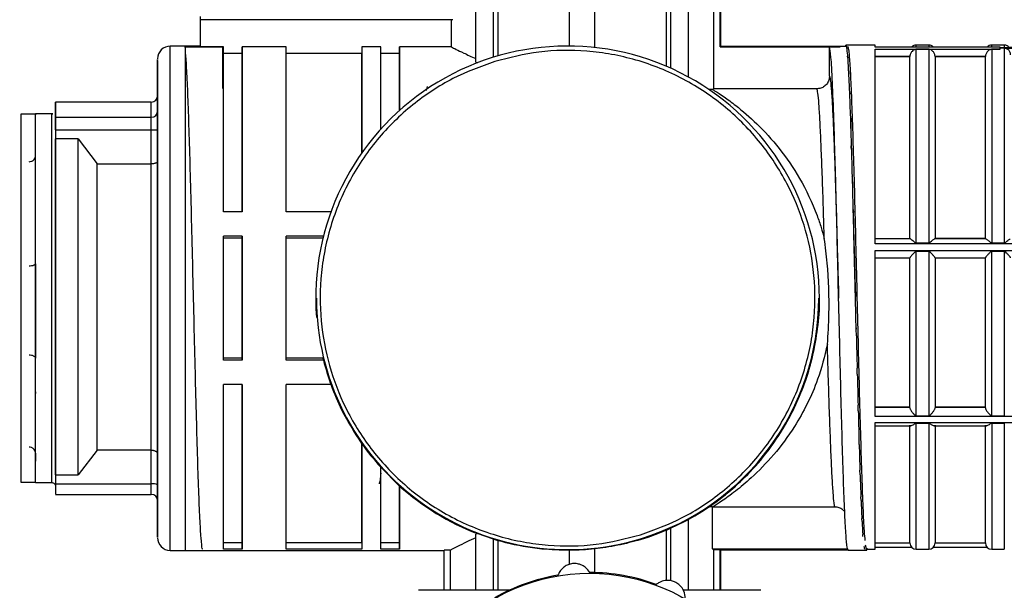
# Model space of a CAD drawing. Units: millimetres. Extents: x 50 to 2082, y 50 to 1435.
# Drawn here: x 238 to 369, y 907 to 983 of the extents above; entities that cross this region are included whole.
import ezdxf

# ---------------------------------------------------------------- set-up
doc = ezdxf.new("R2010")
doc.units = ezdxf.units.MM
doc.header["$LTSCALE"] = 5
doc.styles.add('SLDTEXTSTYLE0', font='TXT', dxfattribs={"width": 0.75})
doc.dimstyles.new('SLDDIMSTYLE0', dxfattribs={"dimtxt": 17.5, "dimasz": 16.51, "dimexe": 0, "dimexo": 0.0625, "dimgap": 4.375, "dimtad": 1, "dimlfac": 0.6, "dimrnd": 1e-09, "dimzin": 12, "dimdsep": 46, "dimtxsty": 'SLDTEXTSTYLE0', "dimsah": 1, "dimcen": 0.09, "dimadec": 0, "dimazin": 3, "dimtfac": 1, "dimtofl": 0, "dimtmove": 0, "dimatfit": 3, "dimfxl": 1, "dimfrac": 2, "dimtolj": 1, "dimtzin": 12, "dimarcsym": 0})

# ---------------------------------------------------------------- blocks, each defined once
blk = doc.blocks.new('_D')
at = {"color": 7, "linetype": 'Continuous', "lineweight": 0}
for p, q in [((218.08, 975.13), (218.08, 1190.53)), ((1405.54, 949.83), (1405.54, 1190.53)), ((218.08, 1185.53), (1405.54, 1185.53))]:
    blk.add_line(p, q, dxfattribs=at)
at = {"color": 7, "linetype": 'Continuous', "lineweight": 18}
for points in [[(218.08, 1185.53), (234.59, 1182.99), (234.59, 1188.07)], [(1405.54, 1185.53), (1389.03, 1188.07), (1389.03, 1182.99)]]:
    blk.add_solid(points, dxfattribs=at)
at = {"color": 7, "linetype": 'Continuous', "lineweight": 18, "insert": (792.42, 1208.09), "char_height": 17.5, "attachment_point": 1, "style": 'SLDTEXTSTYLE0'}
blk.add_mtext('713', dxfattribs=at)

msp = doc.modelspace()

# ---------------------------------------------------------------- linework, layer by layer
at = {"color": 7, "linetype": 'Continuous', "lineweight": 25}
for p, q in [((331.126, 979.021), (331.126, 1015.762)), ((298.704, 976.966), (298.704, 1002.432)), ((301.061, 977.634), (301.061, 1002.433)), ((301.653, 977.81), (301.653, 1002.433)), ((311.126, 979.104), (311.126, 1002.434)), ((311.126, 979.104), (311.126, 1002.434)), ((314.459, 978.905), (314.459, 1002.434)), ((323.932, 976.432), (323.932, 1002.433)), ((324.524, 976.173), (324.524, 1002.433)), ((326.881, 974.999), (326.881, 1002.432)), ((330.213, 973.463), (330.213, 1002.429)), ((331.05, 979.022), (331.05, 1002.429)), ((262.209, 982.589), (262.209, 979.008)), ((262.209, 982.589), (262.209, 982.589)), ((295.46, 982.589), (262.209, 982.589)), ((262.209, 982.587), (262.209, 979.096)), ((262.209, 982.587), (262.209, 982.587)), ((295.46, 982.589), (295.46, 979.008)), ((262.209, 979.096), (258.25, 979.096)), ((260.158, 978.995), (265.158, 978.995)), ((262.209, 979.096), (260.292, 979.096)), ((265.292, 979.008), (262.209, 979.008)), ((265.158, 978.995), (265.158, 973.512)), ((273.626, 979.008), (267.792, 979.008)), ((267.792, 979.008), (267.792, 978.173)), ((286.126, 979.008), (283.626, 979.008)), ((283.626, 979.008), (283.626, 978.173)), ((295.46, 979.008), (288.626, 979.008)), ((288.626, 979.008), (288.626, 978.173)), ((346.959, 979.063), (331.05, 979.063)), ((331.05, 979.021), (331.05, 979.022)), ((331.05, 979.022), (346.959, 979.022)), ((345.524, 979.011), (346.959, 979.011)), ((346.959, 979.063), (346.959, 979.022)), ((347.703, 979.052), (346.959, 979.052)), ((346.959, 979.022), (346.959, 979.011)), ((347.679, 979.042), (347.682, 979.229)), ((347.707, 979.243), (347.682, 979.229)), ((347.707, 979.243), (347.707, 979.052)), ((351.582, 979.243), (347.71, 979.243)), ((347.803, 978.764), (347.807, 978.97)), ((347.832, 978.849), (347.807, 978.97)), ((347.832, 978.849), (347.832, 978.623)), ((351.582, 978.969), (351.582, 979.243)), ((368.098, 978.977), (351.582, 978.977)), ((368.098, 978.969), (351.582, 978.969)), ((358.666, 979.234), (356.999, 979.234)), ((356.999, 978.977), (356.999, 979.234)), ((358.666, 979.234), (358.666, 978.977)), ((368.666, 979.234), (366.999, 979.234)), ((366.999, 978.977), (366.999, 979.234)), ((368.098, 978.866), (368.098, 978.969)), ((368.098, 978.708), (368.098, 978.832)), ((368.666, 978.804), (368.098, 978.824)), ((368.666, 979.234), (368.666, 978.876)), ((368.666, 978.804), (368.666, 953.083)), ((265.292, 978.173), (267.792, 978.173)), ((273.626, 978.173), (283.626, 978.173)), ((286.126, 978.173), (288.626, 978.173)), ((347.928, 977.688), (347.932, 977.898)), ((347.957, 977.645), (347.932, 977.898)), ((347.957, 977.645), (347.957, 977.395)), ((351.582, 978.708), (368.098, 978.708)), ((351.582, 952.968), (351.582, 978.708)), ((351.582, 977.76), (356.167, 977.76)), ((351.582, 977.728), (356.166, 977.728)), ((356.167, 977.76), (356.166, 977.728)), ((356.166, 953.666), (356.166, 977.728)), ((356.999, 953.083), (356.999, 978.678)), ((358.666, 978.678), (356.999, 978.678)), ((358.666, 978.678), (358.666, 953.083)), ((359.499, 977.728), (359.498, 977.76)), ((359.498, 977.76), (366.167, 977.76)), ((359.499, 977.728), (359.499, 953.666)), ((359.499, 977.728), (366.166, 977.728)), ((366.167, 977.76), (366.166, 977.728)), ((366.166, 953.666), (366.166, 977.728)), ((366.999, 978.678), (366.999, 953.083)), ((368.098, 978.678), (366.999, 978.678)), ((368.098, 978.708), (368.098, 978.678)), ((298.704, 976.966), (298.896, 976.88)), ((345.53, 975.132), (345.549, 975.035)), ((348.053, 975.842), (348.057, 976.037)), ((348.082, 975.659), (348.057, 976.037)), ((348.082, 975.659), (348.082, 975.4)), ((292.259, 973.738), (292.126, 973.219)), ((256.583, 972.52), (256.583, 970.52)), ((330.058, 973.366), (329.546, 973.363)), ((330.213, 973.463), (330.058, 973.366)), ((331.05, 973.463), (330.213, 973.463)), ((343.865, 973.463), (331.05, 973.463)), ((348.177, 973.269), (348.182, 973.435)), ((348.207, 972.941), (348.182, 973.435)), ((348.207, 972.941), (348.207, 972.687)), ((243.09, 971.692), (243.083, 971.692)), ((243.083, 971.406), (243.083, 971.687)), ((243.083, 971.687), (243.09, 971.687)), ((243.083, 969.97), (243.083, 971.408)), ((243.083, 971.408), (243.09, 971.408)), ((255.75, 971.694), (243.09, 971.694)), ((255.75, 971.689), (243.09, 971.689)), ((243.09, 971.689), (243.09, 971.408)), ((243.09, 971.406), (243.09, 971.687)), ((243.09, 971.406), (243.09, 971.408)), ((255.75, 971.689), (255.75, 971.694)), ((255.75, 969.689), (255.75, 971.689)), ((240.416, 970.095), (238.501, 970.095)), ((242.583, 970.134), (240.408, 970.134)), ((243.083, 969.83), (243.083, 970.299)), ((243.083, 969.968), (243.083, 969.97)), ((243.083, 969.97), (243.09, 969.97)), ((243.083, 969.687), (243.083, 969.968)), ((243.083, 969.968), (243.09, 969.968)), ((243.083, 969.687), (243.09, 969.687)), ((243.09, 969.97), (243.09, 969.689)), ((243.09, 969.968), (243.09, 969.97)), ((243.09, 969.687), (243.09, 969.968)), ((243.09, 969.689), (255.75, 969.689)), ((256.583, 968.051), (256.583, 970.438)), ((348.302, 970.033), (348.307, 970.155)), ((348.332, 969.557), (348.307, 970.155)), ((348.332, 969.557), (348.332, 967.192)), ((243.09, 968.042), (243.083, 968.041)), ((243.083, 968.041), (243.083, 966.825)), ((243.09, 968.042), (255.75, 968.043)), ((255.75, 963.523), (255.75, 968.043)), ((256.583, 968.051), (256.583, 963.888)), ((246.083, 966.824), (243.083, 966.825)), ((246.083, 966.824), (248.584, 963.523)), ((256.583, 965.316), (256.583, 966.333)), ((348.382, 965.587), (348.432, 966.279)), ((348.457, 965.591), (348.432, 966.279)), ((348.457, 965.591), (348.457, 965.392)), ((248.584, 963.523), (255.75, 963.523)), ((348.507, 961.802), (348.557, 961.9)), ((348.582, 961.14), (348.557, 961.9)), ((348.582, 961.14), (348.582, 959.617)), ((267.792, 957.171), (265.292, 957.171)), ((279.531, 957.171), (273.626, 957.171)), ((348.632, 957.626), (348.707, 955.274)), ((348.632, 957.626), (348.682, 957.128)), ((348.707, 956.314), (348.682, 957.128)), ((348.707, 956.314), (348.707, 955.274)), ((240.416, 950.482), (240.416, 955.236)), ((348.707, 955.274), (348.757, 953.162)), ((267.792, 953.982), (265.292, 953.982)), ((267.792, 953.696), (265.292, 953.696)), ((267.792, 953.982), (267.792, 953.696)), ((278.548, 953.982), (273.626, 953.982)), ((278.476, 953.696), (273.626, 953.696)), ((348.757, 953.162), (348.832, 950.7)), ((348.757, 953.162), (348.807, 952.079)), ((351.582, 953.666), (356.166, 953.666)), ((356.228, 953.615), (351.582, 953.615)), ((376.582, 952.968), (351.582, 952.968)), ((356.228, 953.615), (356.166, 953.666)), ((356.999, 953.083), (358.666, 953.083)), ((359.437, 953.615), (359.499, 953.666)), ((366.228, 953.615), (359.437, 953.615)), ((366.166, 953.666), (359.499, 953.666)), ((366.166, 953.666), (366.228, 953.615)), ((366.999, 953.083), (368.666, 953.083)), ((348.832, 951.232), (348.807, 952.079)), ((351.582, 952.075), (376.582, 952.075)), ((351.582, 930.115), (351.582, 952.075)), ((356.999, 930.224), (356.999, 951.957)), ((358.666, 951.957), (356.999, 951.957)), ((358.666, 951.957), (358.666, 930.224)), ((366.999, 930.224), (366.999, 951.957)), ((368.666, 951.957), (366.999, 951.957)), ((368.666, 951.957), (368.666, 930.224)), ((240.416, 950.315), (240.416, 944.018)), ((348.832, 951.232), (348.832, 950.7)), ((348.832, 950.7), (348.882, 948.519)), ((351.582, 951.088), (356.166, 951.088)), ((356.166, 951.099), (356.166, 951.098)), ((359.499, 951.088), (366.166, 951.088)), ((366.166, 951.099), (366.166, 951.098)), ((348.882, 948.519), (348.957, 946.008)), ((348.882, 948.519), (348.932, 946.879)), ((348.957, 946.019), (348.932, 946.879)), ((277.521, 945.779), (277.521, 945.779)), ((277.604, 945.784), (277.604, 945.779)), ((344.104, 945.764), (344.104, 945.769)), ((344.187, 945.763), (344.187, 945.764)), ((346.736, 945.762), (346.736, 945.762)), ((348.957, 946.019), (348.957, 946.018)), ((240.416, 944.018), (240.416, 937.858)), ((349.053, 941.833), (349.057, 941.655)), ((349.082, 940.803), (349.057, 941.655)), ((240.417, 933.157), (240.416, 937.614)), ((267.792, 937.846), (265.292, 937.846)), ((267.792, 937.56), (265.292, 937.56)), ((267.792, 937.846), (267.792, 937.56)), ((278.477, 937.846), (273.626, 937.846)), ((278.548, 937.56), (273.626, 937.56)), ((349.207, 935.713), (349.182, 936.535)), ((240.417, 933.401), (240.417, 933.157)), ((267.792, 934.37), (265.292, 934.37)), ((279.531, 934.37), (273.626, 934.37)), ((349.332, 930.874), (349.307, 931.647)), ((356.166, 931.371), (351.582, 931.371)), ((356.166, 931.334), (351.582, 931.334)), ((366.166, 931.371), (359.499, 931.371)), ((366.166, 931.334), (359.499, 931.334)), ((376.582, 930.115), (351.582, 930.115)), ((351.582, 912.576), (351.582, 929.319)), ((351.582, 929.319), (376.582, 929.319)), ((356.999, 930.224), (358.666, 930.224)), ((366.999, 930.224), (368.666, 930.224)), ((351.582, 928.9), (356.294, 928.9)), ((356.166, 913.409), (356.166, 928.961)), ((358.666, 929.22), (356.999, 929.22)), ((356.999, 912.584), (356.999, 929.22)), ((358.666, 929.22), (358.666, 912.584)), ((359.371, 928.9), (366.294, 928.9)), ((359.499, 928.961), (359.499, 913.409)), ((366.166, 913.409), (366.166, 928.961)), ((368.666, 929.22), (366.999, 929.22)), ((366.999, 929.22), (366.999, 912.584)), ((368.666, 929.22), (368.666, 912.584)), ((349.457, 926.405), (349.432, 927.109)), ((240.417, 926.482), (240.417, 926.595)), ((248.584, 925.681), (246.084, 922.425)), ((255.75, 925.681), (248.584, 925.681)), ((255.75, 921.225), (255.75, 925.681)), ((256.583, 925.191), (256.583, 926.208)), ((283.626, 926.541), (283.626, 926.542)), ((240.417, 924.765), (240.416, 924.765)), ((240.417, 925.277), (240.417, 924.765)), ((240.417, 923.215), (240.417, 924.765)), ((240.417, 924.696), (240.417, 924.216)), ((256.583, 925.191), (256.583, 921.088)), ((240.416, 923.215), (240.417, 923.215)), ((240.417, 923.215), (240.417, 923.727)), ((288.626, 920.928), (286.126, 923.417)), ((349.582, 922.417), (349.557, 923.035)), ((243.083, 922.424), (246.084, 922.425)), ((243.083, 922.424), (243.083, 921.225)), ((243.083, 921.838), (243.083, 919.837)), ((238.499, 921.429), (240.416, 921.429)), ((240.409, 921.391), (242.583, 921.391)), ((243.083, 921.225), (255.75, 921.225)), ((288.626, 920.928), (288.626, 920.929)), ((243.083, 919.832), (255.75, 919.832)), ((349.707, 919.007), (349.682, 919.524)), ((329.992, 918.196), (330.125, 918.201)), ((329.992, 918.196), (329.992, 912.639)), ((330.125, 918.201), (346.227, 918.201)), ((326.881, 916.538), (324.524, 915.365)), ((326.881, 907.153), (326.881, 916.538)), ((349.832, 916.259), (349.807, 916.662)), ((323.932, 908.433), (323.932, 915.105)), ((324.524, 908.397), (324.524, 915.365)), ((298.896, 914.651), (298.704, 914.565)), ((298.704, 907.153), (298.704, 914.565)), ((301.061, 913.904), (298.896, 914.651)), ((301.061, 907.153), (301.061, 913.904)), ((301.653, 907.154), (301.653, 913.728)), ((349.957, 914.242), (349.932, 914.521)), ((258.25, 912.429), (262.596, 912.429)), ((260.292, 912.429), (294.535, 912.429)), ((267.792, 913.414), (265.292, 913.414)), ((267.792, 912.577), (265.292, 912.577)), ((267.792, 913.414), (267.792, 912.577)), ((283.626, 913.414), (273.626, 913.414)), ((283.626, 912.577), (273.626, 912.577)), ((283.626, 913.414), (283.626, 912.577)), ((288.626, 913.414), (286.126, 913.414)), ((288.626, 912.577), (286.126, 912.577)), ((288.626, 913.414), (288.626, 912.577)), ((294.459, 912.471), (294.459, 907.152)), ((295.372, 912.471), (294.535, 912.471)), ((294.535, 912.471), (294.535, 912.471)), ((294.535, 907.152), (294.535, 912.471)), ((295.372, 907.152), (295.372, 912.471)), ((311.126, 912.435), (311.126, 912.435)), ((311.126, 910.574), (311.126, 912.435)), ((311.126, 910.574), (311.126, 912.435)), ((314.459, 909.49), (314.459, 912.629)), ((329.992, 912.639), (330.213, 912.523)), ((329.992, 912.639), (347.91, 912.639)), ((330.213, 907.153), (330.213, 912.523)), ((330.213, 912.523), (331.05, 912.523)), ((331.05, 912.523), (331.126, 912.481)), ((331.05, 907.152), (331.05, 912.523)), ((331.126, 907.152), (331.126, 912.481)), ((331.126, 912.481), (342.986, 912.481)), ((342.986, 912.481), (345.459, 912.481)), ((342.986, 912.472), (342.986, 912.481)), ((345.459, 912.472), (342.986, 912.472)), ((345.459, 912.481), (345.459, 912.472)), ((345.459, 912.481), (347.986, 912.481)), ((347.986, 912.472), (350.459, 912.472)), ((350.459, 912.472), (350.305, 913.108)), ((350.383, 912.709), (350.383, 912.639)), ((350.383, 912.639), (350.459, 912.481)), ((350.383, 912.639), (350.459, 912.639)), ((350.459, 912.709), (350.459, 912.639)), ((350.459, 912.576), (351.582, 912.576)), ((350.459, 912.472), (350.459, 912.481)), ((351.582, 913.409), (356.166, 913.409)), ((351.582, 912.843), (356.396, 912.843)), ((356.999, 912.584), (358.666, 912.584)), ((359.269, 912.843), (366.396, 912.843)), ((359.499, 913.409), (366.166, 913.409)), ((366.999, 912.584), (368.666, 912.584))]:
    msp.add_line(p, q, dxfattribs=at)
at = {"color": 7, "linetype": 'Continuous', "lineweight": 25, "flags": 128}
for points in [[(262.209, 983.004), (262.209, 982.922), (262.209, 982.844), (262.209, 982.772), (262.209, 982.709), (262.209, 982.657), (262.209, 982.619), (262.209, 982.595), (262.209, 982.587)], [(258.25, 943.178), (258.25, 947.631), (258.25, 952.05), (258.25, 956.357), (258.25, 960.475), (258.25, 964.33), (258.25, 967.854), (258.25, 970.984), (258.25, 973.664), (258.25, 975.846), (258.25, 977.491), (258.25, 978.57), (258.25, 979.063), (258.25, 979.096)], [(260.292, 945.771), (260.292, 950.214), (260.292, 954.578), (260.292, 958.784), (260.292, 962.757), (260.292, 966.428), (260.292, 969.729), (260.292, 972.603), (260.292, 974.998), (260.292, 976.872), (260.292, 978.19), (260.292, 978.929), (260.292, 979.096)], [(262.209, 979.096), (262.209, 979.09), (262.209, 979.074), (262.209, 979.047), (262.209, 979.008)], [(265.292, 957.171), (265.292, 961.538), (265.292, 965.579), (265.292, 969.211), (265.292, 972.361), (265.292, 974.963), (265.292, 976.964), (265.292, 978.321), (265.292, 979.008)], [(267.792, 957.171), (267.792, 961.538), (267.792, 965.579), (267.792, 969.211), (267.792, 972.361), (267.792, 974.963), (267.792, 976.964), (267.792, 978.321), (267.792, 979.008)], [(273.626, 957.171), (273.626, 961.538), (273.626, 965.579), (273.626, 969.211), (273.626, 972.361), (273.626, 974.963), (273.626, 976.964), (273.626, 978.321), (273.626, 979.008)], [(283.626, 979.008), (283.626, 978.541), (283.626, 977.674), (283.626, 976.418), (283.626, 974.789), (283.626, 972.806), (283.626, 970.494), (283.626, 967.881), (283.626, 964.998)], [(286.126, 968.121), (286.126, 970.374), (286.126, 972.404), (286.126, 974.191), (286.126, 975.72), (286.126, 976.976), (286.126, 977.948), (286.126, 978.628), (286.126, 979.008)], [(288.626, 970.608), (288.626, 972.348), (288.626, 973.909), (288.626, 975.28), (288.626, 976.451), (288.626, 977.416), (288.626, 978.167), (288.626, 978.699), (288.626, 979.008)], [(345.53, 975.132), (345.527, 976.571), (345.524, 979.011)], [(267.792, 978.173), (267.792, 977.496), (267.792, 976.168), (267.792, 974.215), (267.792, 971.678), (267.792, 968.609), (267.792, 965.071), (267.792, 961.136), (267.792, 957.171)], [(283.626, 964.998), (283.626, 967.707), (283.626, 970.161), (283.626, 972.332), (283.626, 974.193), (283.626, 975.723), (283.626, 976.905), (283.626, 977.725), (283.626, 978.173)], [(288.626, 978.173), (288.626, 977.885), (288.626, 977.401), (288.626, 976.722), (288.626, 975.854), (288.626, 974.802), (288.626, 973.571), (288.626, 972.17), (288.626, 970.608)], [(238.501, 970.095), (238.501, 970.022), (238.501, 969.428), (238.501, 968.252), (238.501, 966.521), (238.501, 964.28), (238.501, 961.582), (238.501, 958.495), (238.5, 955.095), (238.5, 951.464), (238.5, 947.693), (238.5, 943.875), (238.5, 940.103), (238.5, 936.471), (238.5, 933.067), (238.499, 929.976), (238.499, 927.273), (238.499, 925.026), (238.499, 923.29), (238.499, 922.106), (238.499, 921.506), (238.499, 921.429)], [(240.416, 921.429), (240.416, 921.505), (240.416, 922.106), (240.416, 923.29), (240.416, 925.026), (240.416, 927.273), (240.416, 929.976), (240.416, 933.067), (240.416, 936.471), (240.417, 940.103), (240.417, 943.875), (240.417, 947.694), (240.417, 951.464), (240.417, 955.095), (240.417, 958.495), (240.417, 961.582), (240.417, 964.28), (240.417, 966.521), (240.417, 968.252), (240.417, 969.428), (240.417, 970.022), (240.417, 970.095)], [(246.083, 943.695), (246.083, 946.987), (246.083, 950.259), (246.083, 953.463), (246.083, 956.55), (246.083, 959.472), (246.083, 962.186), (246.083, 964.649), (246.083, 966.824)], [(265.292, 937.56), (265.292, 939.585), (265.292, 941.634), (265.292, 943.699), (265.292, 945.771), (265.292, 947.844), (265.292, 949.909), (265.292, 951.958), (265.292, 953.982)], [(267.792, 937.56), (267.792, 939.585), (267.792, 941.634), (267.792, 943.699), (267.792, 945.771), (267.792, 947.844), (267.792, 949.909), (267.792, 951.958), (267.792, 953.982)], [(267.792, 953.696), (267.792, 951.741), (267.792, 949.764), (267.792, 947.771), (267.792, 945.771), (267.792, 943.771), (267.792, 941.778), (267.792, 939.801), (267.792, 937.846)], [(273.626, 937.56), (273.626, 939.585), (273.626, 941.634), (273.626, 943.699), (273.626, 945.771), (273.626, 947.844), (273.626, 949.909), (273.626, 951.958), (273.626, 953.982)], [(260.292, 912.429), (260.292, 912.597), (260.292, 913.339), (260.292, 914.659), (260.292, 916.535), (260.292, 918.932), (260.292, 921.808), (260.292, 925.111), (260.292, 928.783), (260.292, 932.758), (260.292, 936.965), (260.292, 941.328), (260.292, 945.771)], [(256.583, 926.208), (256.583, 925.174), (256.583, 920.875), (256.583, 917.534), (256.583, 915.902), (256.583, 914.781), (256.583, 914.191), (256.583, 914.471), (256.583, 916.426), (256.583, 919.95), (256.583, 924.855), (256.583, 924.856), (256.583, 924.856), (256.583, 924.856), (256.583, 924.856), (256.583, 924.856), (256.583, 924.856), (256.583, 924.856), (256.583, 924.856), (256.583, 924.856), (256.583, 924.856), (256.583, 924.856), (256.583, 924.856), (256.583, 924.856), (256.583, 924.856), (256.583, 924.857), (256.583, 924.859), (256.583, 924.871), (256.583, 924.916), (256.583, 925.096), (256.583, 925.829), (256.583, 927.091), (256.583, 928.935), (256.583, 931.428), (256.583, 934.633), (256.583, 938.592), (256.583, 943.307)], [(258.25, 912.429), (258.25, 912.437), (258.25, 912.835), (258.25, 913.821), (258.25, 915.377), (258.25, 917.474), (258.25, 920.077), (258.25, 923.138), (258.25, 926.603), (258.25, 930.409), (258.25, 934.49), (258.25, 938.772), (258.25, 943.178)], [(265.292, 912.577), (265.292, 913.346), (265.292, 914.759), (265.292, 916.787), (265.292, 919.39), (265.292, 922.516), (265.292, 926.104), (265.292, 930.081), (265.292, 934.37)], [(267.792, 912.577), (267.792, 913.346), (267.792, 914.759), (267.792, 916.787), (267.792, 919.39), (267.792, 922.516), (267.792, 926.104), (267.792, 930.081), (267.792, 934.37)], [(267.792, 934.37), (267.792, 930.482), (267.792, 926.611), (267.792, 923.119), (267.792, 920.073), (267.792, 917.536), (267.792, 915.556), (267.792, 914.173), (267.792, 913.414)], [(273.626, 912.577), (273.626, 913.346), (273.626, 914.759), (273.626, 916.787), (273.626, 919.39), (273.626, 922.516), (273.626, 926.104), (273.626, 930.081), (273.626, 934.37)], [(283.626, 926.542), (283.626, 923.724), (283.626, 921.162), (283.626, 918.886), (283.626, 916.921), (283.626, 915.291), (283.626, 914.014), (283.626, 913.106), (283.626, 912.577)], [(283.626, 913.414), (283.626, 913.921), (283.626, 914.781), (283.626, 915.983), (283.626, 917.514), (283.626, 919.358), (283.626, 921.493), (283.626, 923.896), (283.626, 926.541)], [(286.126, 912.577), (286.126, 913.009), (286.126, 913.724), (286.126, 914.714), (286.126, 915.97), (286.126, 917.483), (286.126, 919.239), (286.126, 921.222), (286.126, 923.417)], [(288.626, 912.577), (288.626, 912.93), (288.626, 913.492), (288.626, 914.257), (288.626, 915.221), (288.626, 916.378), (288.626, 917.721), (288.626, 919.241), (288.626, 920.929)], [(288.626, 920.928), (288.626, 919.416), (288.626, 918.055), (288.626, 916.852), (288.626, 915.813), (288.626, 914.946), (288.626, 914.254), (288.626, 913.743), (288.626, 913.414)], [(350.459, 912.639), (350.459, 912.602), (350.459, 912.57), (350.459, 912.543), (350.459, 912.521), (350.459, 912.503), (350.459, 912.491), (350.459, 912.484), (350.459, 912.481)], [(303.143, 907.154), (302.438, 907.154), (299.436, 907.153), (296.805, 907.152), (294.614, 907.152), (292.919, 907.151), (291.763, 907.15), (291.178, 907.149), (291.105, 907.148)], [(336.438, 907.148), (336.145, 907.149), (335.272, 907.15), (333.842, 907.151), (331.892, 907.152), (329.473, 907.153), (326.648, 907.153), (326.209, 907.153)]]:
    msp.add_lwpolyline(points, dxfattribs=at)
at = {"color": 7, "linetype": 'Continuous', "lineweight": 25}
msp.add_circle((313.771, 884.25), 25.161, dxfattribs=at)
for centre, radius, start, end in [((296.043, 675.977), 306.613, 90.07414, 90.10888), ((258.25, 977.429), 1.667, 89.99999, 179.99999), ((310.854, 945.771), 33.333, 359.99999, 184.39889), ((356.999, 978.401), 0.833, 90, 136.29779), ((358.666, 978.401), 0.833, 43.70221, 90), ((366.999, 978.401), 0.833, 90, 136.29779), ((368.666, 978.401), 0.833, 37.23566, 90), ((255.75, 972.528), 0.833, 270.00029, 359.99999), ((255.751, 972.521), 0.832, 269.91412, 359.91356), ((255.751, 970.521), 0.832, 269.91388, 359.91356), ((255.958, 989.592), 21.55, 269.44612, 271.66199), ((310.854, 945.777), 33.25, 179.98671, 287.12601), ((310.854, 945.771), 33.25, 179.98671, 287.12601), ((310.854, 945.771), 33.333, 286.30178, 359.99999), ((310.854, 945.777), 33.25, 287.126, 359.98671), ((310.854, 945.771), 33.25, 287.126, 359.98671), ((255.952, 919.849), 1.391, 63.01645, 98.36698), ((255.75, 918.998), 0.833, 359.99999, 89.99999), ((258.25, 914.096), 1.667, 179.99999, 269.99999), ((356.999, 913.418), 0.833, 180.57512, 270), ((358.666, 913.418), 0.833, 270, 359.42489), ((366.999, 913.418), 0.833, 180.57512, 270), ((313.771, 884.25), 25.25, 99.54869, 119.91926), ((313.771, 884.25), 25.25, 69.54869, 89.91926)]:
    msp.add_arc(centre, radius, start, end, dxfattribs=at)
for centre, major_axis, ratio, start_param, end_param in [((347.707, 945.909), (0.002, 33.333), 0.0227597, 6.155202, 6.2864739), ((347.832, 945.909), (-0.116, 33.333), 0.0224909, 5.9980422, 6.1293141), ((367.592, 945.909), (152.533, 5.356), 0.2156936, 1.5042523, 1.5599084), ((367.592, 945.909), (152.533, -5.356), 0.2156936, 1.5193983, 1.5750545), ((347.957, 945.909), (-0.232, 33.333), 0.0216678, 5.8408902, 5.972162), ((348.082, 945.909), (-0.342, 33.333), 0.0203109, 5.683753, 5.8150248), ((348.207, 945.909), (-0.444, 33.333), 0.0184537, 5.526636, 5.657908), ((348.332, 945.909), (-0.535, 33.333), 0.0161423, 5.3695432, 5.500815), ((348.457, 945.909), (-0.612, 33.333), 0.0134338, 5.2124758, 5.3437476), ((348.582, 945.909), (-0.675, 33.333), 0.0103951, 5.0554325, 5.1867044), ((348.707, 945.909), (-0.721, 33.333), 0.0071009, 4.89841, 5.0296817), ((348.832, 945.909), (-0.749, 33.333), 0.0036324, 4.7414025, 4.8726741), ((348.957, 945.909), (-0.759, 33.333), 0.0000747, 4.5844023, 4.7156748), ((349.082, 945.909), (-0.75, 33.333), 0.0034848, 1.7245105, 1.8557825), ((310.854, 945.765), (33.333, -0.004), 0.9992468, 3.3817489, 3.390607), ((310.854, 945.762), (-23.571, 23.576), 0.9997259, 1.0342754, 1.1344428), ((349.207, 945.909), (-0.722, 33.333), 0.0069587, 1.8815178, 2.0127898), ((349.332, 945.909), (-0.677, 33.333), 0.0102618, 2.0385398, 2.1698117), ((310.854, 945.762), (-23.571, 23.576), 0.9997259, 1.4002366, 1.5203417), ((349.457, 945.909), (-0.615, 33.333), 0.0133128, 2.1955822, 2.3268541), ((349.582, 945.909), (-0.538, 33.333), 0.0160365, 2.3526486, 2.4839205), ((310.854, 945.762), (-23.571, 23.576), 0.9997259, 1.6261937, 1.9892473), ((349.707, 945.909), (-0.448, 33.333), 0.0183657, 2.5097403, 2.6410122), ((349.832, 945.909), (-0.347, 33.333), 0.0202429, 2.6668562, 2.7981281), ((310.854, 945.762), (23.576, 23.571), 0.9997259, 4.3304113, 4.349795), ((310.854, 945.763), (-23.571, 23.576), 0.9997259, 2.0579762, 2.0764989), ((350.082, 945.909), (-0.121, 33.333), 0.0224675, 2.9811444, 3.1124163)]:
    msp.add_ellipse(centre, major_axis=major_axis, ratio=ratio, start_param=start_param, end_param=end_param, dxfattribs=at)
for points, knots in [([(295.46, 979.008), (295.481, 978.998), (295.755, 978.856), (296.592, 978.405), (298.136, 977.708), (298.704, 977.452)], [0, 0, 0, 0, 0.0485829, 0.6502199, 1, 1, 1, 1]), ([(347.986, 912.472), (347.935, 912.596), (347.832, 912.844), (347.671, 914.827), (347.515, 917.908), (347.364, 922.078), (347.203, 927.156), (347.045, 932.952), (346.895, 939.233), (346.736, 945.771), (346.576, 952.309), (346.426, 958.59), (346.268, 964.382), (346.095, 969.878), (345.919, 974.574), (345.72, 978.022), (345.59, 978.681), (345.524, 979.011)], [0, 0, 0, 0, 0.0632551, 0.1272494, 0.190749, 0.2537895, 0.317734, 0.3814305, 0.4443634, 0.5082085, 0.5720536, 0.6349865, 0.698683, 0.7626275, 0.8411845, 0.9206826, 1, 1, 1, 1]), ([(350.254, 913.718), (350.217, 914.103), (350.128, 915.049), (349.989, 917.941), (349.837, 922.069), (349.677, 927.159), (349.519, 932.951), (349.368, 939.233), (349.209, 945.771), (349.05, 952.309), (348.899, 958.589), (348.741, 964.383), (348.581, 969.46), (348.429, 973.627), (348.273, 976.704), (348.113, 978.683), (348.01, 978.929), (347.959, 979.051)], [0, 0, 0, 0, 0.0466935, 0.1147777, 0.1823695, 0.2509307, 0.3192261, 0.3867026, 0.4551573, 0.5236119, 0.5910884, 0.6593838, 0.727945, 0.7955369, 0.863621, 0.9322357, 1, 1, 1, 1]), ([(369.499, 977.959), (369.487, 978.064), (369.467, 978.225), (369.361, 978.42), (369.232, 978.578), (369.059, 978.704), (368.856, 978.786), (368.729, 978.798), (368.666, 978.804)], [0, 0, 0, 0, 0.2394184, 0.3696609, 0.4997548, 0.7042462, 0.8521551, 1, 1, 1, 1]), ([(262.596, 912.582), (262.565, 912.568), (262.481, 912.528), (262.346, 913.901), (262.189, 916.498), (262.033, 920.275), (261.877, 925.017), (261.721, 930.56), (261.564, 936.686), (261.408, 943.161), (261.252, 949.737), (261.096, 956.159), (260.939, 962.183), (260.783, 967.568), (260.627, 972.148), (260.471, 975.592), (260.359, 977.555), (260.3, 977.963), (260.292, 978.014)], [0, 0, 0, 0, 0.0410306, 0.1088438, 0.1766571, 0.2444703, 0.3122835, 0.3800967, 0.4479099, 0.5157232, 0.5835364, 0.6513496, 0.7191628, 0.7869761, 0.8547893, 0.9226025, 0.9904157, 1, 1, 1, 1]), ([(320.498, 914.479), (322.376, 915.169), (326.243, 916.59), (331.54, 920.128), (336.259, 924.744), (340.01, 930.357), (342.12, 935.59), (343.135, 939.933), (343.69, 944.223), (343.591, 949.469), (342.327, 955.475), (339.991, 961.151), (336.517, 966.467), (331.883, 971.181), (326.275, 974.933), (321.041, 977.042), (316.698, 978.059), (312.41, 978.605), (307.146, 978.565), (303.15, 977.562), (301.21, 977.074)], [0, 0, 0, 0, 0.0582484, 0.11998585, 0.18428997, 0.24995872, 0.31562747, 0.34781654, 0.38001415, 0.4417516, 0.5, 0.5582484, 0.61998585, 0.68428997, 0.74995872, 0.81562747, 0.84781654, 0.88001415, 0.9417516, 1, 1, 1, 1]), ([(356.999, 978.678), (356.989, 978.678), (356.967, 978.677), (356.917, 978.67), (356.823, 978.646), (356.661, 978.573), (356.483, 978.439), (356.335, 978.256), (356.245, 978.094), (356.185, 977.926), (356.173, 977.814), (356.167, 977.76)], [0, 0, 0, 0, 0.0201962, 0.0445648, 0.1086796, 0.2501044, 0.4999546, 0.6433347, 0.7727149, 0.8905325, 1, 1, 1, 1]), ([(359.498, 977.76), (359.492, 977.814), (359.48, 977.926), (359.42, 978.094), (359.33, 978.256), (359.182, 978.439), (358.982, 978.588), (358.813, 978.66), (358.699, 978.677), (358.676, 978.678), (358.666, 978.678)], [0, 0, 0, 0, 0.1095589, 0.2274628, 0.3569272, 0.5003925, 0.7504133, 0.9539746, 0.9791692, 1, 1, 1, 1]), ([(366.999, 978.678), (366.989, 978.678), (366.967, 978.677), (366.917, 978.67), (366.823, 978.646), (366.661, 978.573), (366.483, 978.439), (366.335, 978.256), (366.245, 978.094), (366.185, 977.926), (366.173, 977.814), (366.167, 977.76)], [0, 0, 0, 0, 0.0201962, 0.0445648, 0.1086795, 0.2501044, 0.4999546, 0.6433347, 0.7727149, 0.8905325, 1, 1, 1, 1]), ([(256.583, 943.307), (256.583, 945.383), (256.583, 949.534), (256.583, 955.64), (256.583, 961.36), (256.583, 966.484), (256.583, 970.806), (256.583, 974.186), (256.583, 976.397), (256.583, 977.449), (256.583, 977.32), (256.583, 977.283)], [0, 0, 0, 0, 0.1191176, 0.2382352, 0.3573528, 0.4764704, 0.595588, 0.7147056, 0.8338232, 0.9529408, 1, 1, 1, 1]), ([(256.583, 977.206), (256.583, 976.842), (256.583, 976.115), (256.583, 973.554), (256.583, 969.929), (256.583, 967.079), (256.583, 965.325), (256.583, 965.316)], [0, 0, 0, 0, 0.249674, 0.499348, 0.7490221, 0.9986961, 1, 1, 1, 1]), ([(301.21, 977.074), (299.333, 976.385), (295.465, 974.964), (290.168, 971.425), (285.449, 966.809), (281.698, 961.197), (279.588, 955.964), (278.573, 951.621), (278.019, 947.331), (278.117, 942.084), (279.381, 936.079), (281.717, 930.403), (285.191, 925.087), (289.826, 920.373), (295.433, 916.62), (300.667, 914.512), (305.011, 913.494), (309.298, 912.948), (314.562, 912.989), (318.558, 913.992), (320.498, 914.479)], [0, 0, 0, 0, 0.0582484, 0.1199858, 0.18429, 0.2499587, 0.3156275, 0.3478165, 0.3800142, 0.4417516, 0.5, 0.5582484, 0.6199858, 0.68429, 0.7499587, 0.8156275, 0.8478165, 0.8800142, 0.9417516, 1, 1, 1, 1]), ([(345.53, 975.132), (345.511, 974.944), (345.475, 974.569), (345.188, 974.068), (344.766, 973.691), (344.297, 973.491), (343.988, 973.471), (343.865, 973.463)], [0, 0, 0, 0, 0.2149512, 0.4299149, 0.6445675, 0.8588427, 1, 1, 1, 1]), ([(345.549, 975.035), (345.585, 974.895), (345.664, 974.583), (345.793, 973.148), (345.928, 970.927), (346.058, 967.946), (346.193, 964.369), (346.331, 960.228), (346.464, 955.714), (346.595, 950.88), (346.687, 947.519), (346.735, 945.805), (346.736, 945.762)], [0, 0, 0, 0, 0.09115496, 0.20278323, 0.31764929, 0.42925254, 0.54409152, 0.65572763, 0.77060229, 0.88219807, 0.99702896, 1, 1, 1, 1]), ([(256.583, 972.523), (256.583, 972.525), (256.583, 972.532), (256.583, 972.525), (256.583, 972.52)], [0, 0, 0, 0, 0.308385, 1, 1, 1, 1]), ([(256.583, 970.438), (256.583, 970.727), (256.583, 971.325), (256.583, 971.801), (256.583, 972), (256.583, 972.014), (256.583, 972.205), (256.583, 972.398), (256.583, 972.46), (256.583, 972.473)], [0, 0, 0, 0, 0.2943208, 0.6101124, 0.6107471, 0.6161285, 0.6314176, 0.9262732, 1, 1, 1, 1]), ([(330.058, 973.366), (330.167, 973.299), (330.507, 973.088), (331.523, 972.427), (333.393, 971.071), (335.943, 968.902), (338.896, 965.696), (341.687, 961.667), (343.462, 957.957), (344.421, 955.177), (344.705, 954.148), (344.838, 953.667)], [0, 0, 0, 0, 0.047239, 0.1479006, 0.2514156, 0.4117644, 0.576498, 0.738739, 0.9071269, 0.9565734, 1, 1, 1, 1]), ([(344.838, 953.667), (344.825, 954.121), (344.769, 956.042), (344.666, 959.33), (344.53, 963.213), (344.393, 966.63), (344.264, 969.431), (344.128, 971.567), (343.994, 972.986), (343.907, 973.308), (343.865, 973.463)], [0, 0, 0, 0, 0.0421605, 0.1782553, 0.3182965, 0.4543918, 0.5944336, 0.7305284, 0.8705695, 1, 1, 1, 1]), ([(243.09, 971.689), (243.09, 971.699), (243.09, 971.71), (243.09, 971.635), (243.09, 971.626)], [0, 0, 0, 0, 0.8872344, 1, 1, 1, 1]), ([(240.416, 943.873), (240.416, 945.471), (240.416, 948.665), (240.416, 953.365), (240.416, 957.767), (240.416, 961.711), (240.416, 965.037), (240.416, 967.638), (240.416, 969.339), (240.416, 970.149), (240.416, 970.05), (240.416, 970.021)], [0, 0, 0, 0, 0.11911937, 0.23823874, 0.3573581, 0.47647747, 0.59559684, 0.71471621, 0.83383557, 0.95295494, 1, 1, 1, 1]), ([(242.583, 943.873), (242.583, 945.471), (242.583, 948.665), (242.583, 953.365), (242.583, 957.767), (242.583, 961.711), (242.583, 965.037), (242.583, 967.638), (242.583, 969.339), (242.583, 970.149), (242.583, 970.05), (242.583, 970.021)], [0, 0, 0, 0, 0.1191199, 0.2382397, 0.3573596, 0.4764794, 0.5955993, 0.7147191, 0.833839, 0.9529588, 1, 1, 1, 1]), ([(242.734, 970.165), (242.709, 970.154), (242.662, 970.133), (242.611, 970.139), (242.586, 970.142)], [0, 0, 0, 0, 0.5175133, 1, 1, 1, 1]), ([(243.083, 970.632), (243.083, 970.618), (243.083, 970.587), (243.083, 970.282), (243.083, 969.603), (243.083, 968.257), (243.083, 965.965), (243.083, 962.449), (243.083, 957.514), (243.083, 952.333), (243.083, 947.623), (243.083, 945.118), (243.083, 943.835)], [0, 0, 0, 0, 0.04670921, 0.10187393, 0.17534858, 0.26711645, 0.37715666, 0.5054442, 0.65194989, 0.81664039, 0.90603475, 1, 1, 1, 1]), ([(243.083, 969.956), (243.083, 970.094), (243.083, 970.305), (243.083, 970.405), (243.083, 970.439)], [0, 0, 0, 0, 0.65786532, 1, 1, 1, 1]), ([(256.583, 970.52), (256.583, 970.466), (256.583, 970.355), (256.583, 969.966), (256.583, 969.729), (256.583, 969.713), (256.583, 969.478), (256.583, 969.073), (256.583, 968.635), (256.583, 968.416), (256.583, 968.268), (256.583, 968.126), (256.583, 968.051)], [0, 0, 0, 0, 0.2408608, 0.4992934, 0.4998128, 0.5042168, 0.5167289, 0.7580281, 0.878893, 0.8849607, 0.93919, 1, 1, 1, 1]), ([(239.583, 963.814), (239.689, 963.825), (239.85, 963.84), (240.044, 963.934), (240.2, 964.047), (240.325, 964.202), (240.378, 964.331), (240.393, 964.388), (240.394, 964.389), (240.395, 964.393), (240.398, 964.407), (240.411, 964.463), (240.414, 964.518), (240.416, 964.562)], [0, 0, 0, 0, 0.2402852, 0.3677132, 0.4996978, 0.6986753, 0.8490472, 0.8491291, 0.849809, 0.8517284, 0.8590396, 0.8875503, 1, 1, 1, 1]), ([(256.583, 963.888), (256.579, 963.859), (256.57, 963.806), (256.496, 963.72), (256.38, 963.643), (256.223, 963.585), (256.072, 963.55), (255.912, 963.528), (255.803, 963.525), (255.75, 963.523)], [0, 0, 0, 0, 0.1585817, 0.2948208, 0.4997857, 0.6331515, 0.76052, 0.8825524, 1, 1, 1, 1]), ([(256.583, 963.888), (256.583, 962.612), (256.583, 959.817), (256.583, 954.727), (256.583, 949.208), (256.583, 945.609), (256.583, 943.824)], [0, 0, 0, 0, 0.2351337, 0.5149916, 0.7594671, 1, 1, 1, 1]), ([(345.247, 939.646), (345.247, 939.653), (345.36, 940.984), (345.548, 944.559), (345.376, 949.344), (344.992, 952.596), (344.839, 953.66), (344.838, 953.667)], [0, 0, 0, 0, 0.0015874, 0.2892409, 0.7633205, 0.9983971, 1, 1, 1, 1]), ([(356.228, 953.615), (356.267, 953.595), (356.351, 953.55), (356.574, 953.381), (356.773, 953.196), (356.944, 953.088), (356.99, 953.083), (356.999, 953.083)], [0, 0, 0, 0, 0.2289617, 0.5003098, 0.8849909, 0.9774131, 1, 1, 1, 1]), ([(358.666, 953.083), (358.674, 953.083), (358.693, 953.085), (358.736, 953.1), (358.813, 953.145), (358.946, 953.255), (359.126, 953.405), (359.313, 953.55), (359.398, 953.595), (359.437, 953.615)], [0, 0, 0, 0, 0.0219683, 0.0475144, 0.1120294, 0.2502377, 0.5004982, 0.7714269, 1, 1, 1, 1]), ([(366.228, 953.615), (366.267, 953.595), (366.351, 953.55), (366.574, 953.381), (366.773, 953.196), (366.944, 953.088), (366.99, 953.083), (366.999, 953.083)], [0, 0, 0, 0, 0.2289618, 0.5003098, 0.8849911, 0.9774131, 1, 1, 1, 1]), ([(368.666, 953.083), (368.674, 953.083), (368.693, 953.085), (368.736, 953.1), (368.813, 953.145), (368.946, 953.255), (369.126, 953.405), (369.313, 953.55), (369.398, 953.595), (369.437, 953.615)], [0, 0, 0, 0, 0.02196832, 0.0475144, 0.11202937, 0.25023769, 0.50049816, 0.77142687, 1, 1, 1, 1]), ([(356.999, 951.957), (356.989, 951.956), (356.966, 951.953), (356.915, 951.931), (356.819, 951.863), (356.653, 951.701), (356.471, 951.507), (356.321, 951.332), (356.233, 951.219), (356.177, 951.137), (356.169, 951.111), (356.166, 951.099)], [0, 0, 0, 0, 0.0199705, 0.0441649, 0.1080942, 0.2501545, 0.4999989, 0.6432077, 0.7722683, 0.8899771, 1, 1, 1, 1]), ([(359.499, 951.099), (359.496, 951.111), (359.488, 951.137), (359.432, 951.219), (359.343, 951.332), (359.194, 951.508), (358.989, 951.719), (358.817, 951.9), (358.699, 951.953), (358.676, 951.956), (358.666, 951.957)], [0, 0, 0, 0, 0.1101126, 0.2279059, 0.357049, 0.5003417, 0.7503526, 0.9543611, 0.9793965, 1, 1, 1, 1]), ([(366.999, 951.957), (366.989, 951.956), (366.966, 951.953), (366.915, 951.931), (366.819, 951.863), (366.653, 951.701), (366.471, 951.507), (366.321, 951.332), (366.233, 951.219), (366.177, 951.137), (366.169, 951.111), (366.166, 951.099)], [0, 0, 0, 0, 0.01997049, 0.04416487, 0.10809416, 0.25015451, 0.49999889, 0.64320774, 0.77226829, 0.88997713, 1, 1, 1, 1]), ([(369.499, 951.099), (369.496, 951.111), (369.488, 951.137), (369.432, 951.219), (369.343, 951.332), (369.194, 951.508), (368.989, 951.719), (368.817, 951.9), (368.699, 951.953), (368.676, 951.956), (368.666, 951.957)], [0, 0, 0, 0, 0.1101126, 0.2279059, 0.357049, 0.5003417, 0.7503526, 0.9543611, 0.9793965, 1, 1, 1, 1]), ([(239.583, 950.055), (239.689, 950.059), (239.85, 950.064), (240.044, 950.097), (240.2, 950.136), (240.325, 950.19), (240.378, 950.234), (240.393, 950.254), (240.394, 950.255), (240.395, 950.256), (240.398, 950.261), (240.411, 950.281), (240.414, 950.3), (240.416, 950.315)], [0, 0, 0, 0, 0.24028523, 0.36771321, 0.49969777, 0.69867531, 0.84904719, 0.84912914, 0.84980905, 0.85172841, 0.85903964, 0.88755033, 1, 1, 1, 1]), ([(356.166, 940.932), (356.166, 942.638), (356.166, 946.028), (356.166, 949.416), (356.166, 951.099)], [0, 0, 0, 0, 0.5030976, 1, 1, 1, 1]), ([(359.499, 951.099), (359.499, 949.416), (359.499, 946.028), (359.499, 942.638), (359.499, 940.932)], [0, 0, 0, 0, 0.4969024, 1, 1, 1, 1]), ([(366.166, 940.932), (366.166, 942.638), (366.166, 946.028), (366.166, 949.416), (366.166, 951.099)], [0, 0, 0, 0, 0.5030976, 1, 1, 1, 1]), ([(329.546, 918.164), (329.778, 918.323), (330.409, 918.757), (331.949, 919.916), (334.188, 921.884), (336.805, 924.692), (339.204, 928.073), (341.078, 931.567), (342.388, 934.782), (343.39, 938.21), (343.988, 941.787), (344.255, 944.366), (344.18, 945.699), (344.177, 945.762)], [0, 0, 0, 0, 0.0608382, 0.16608, 0.2737902, 0.4109439, 0.5518058, 0.643423, 0.7367885, 0.8206394, 0.9065789, 0.9955801, 1, 1, 1, 1]), ([(240.417, 921.503), (240.417, 921.492), (240.417, 921.463), (240.417, 922.467), (240.417, 924.366), (240.417, 927.128), (240.417, 930.594), (240.417, 934.648), (240.416, 939.123), (240.416, 942.29), (240.416, 943.873)], [0, 0, 0, 0, 0.07956013, 0.21105154, 0.34254295, 0.47403436, 0.60552577, 0.73701718, 0.86850859, 1, 1, 1, 1]), ([(243.083, 943.835), (243.083, 943.444), (243.083, 942.663), (243.083, 941.499), (243.083, 940.536), (243.083, 939.583), (243.083, 938.666), (243.083, 937.734), (243.083, 936.246), (243.083, 934.221), (243.083, 931.66), (243.083, 928.697), (243.083, 926.182), (243.083, 924.191), (243.083, 923.198), (243.083, 922.587), (243.083, 922.242), (243.083, 922.019), (243.083, 921.671), (243.083, 921.3), (243.083, 921.004), (243.083, 920.873), (243.083, 920.904), (243.083, 920.911)], [0, 0, 0, 0, 0.0316922, 0.0633784, 0.0950591, 0.1110245, 0.1424756, 0.171879, 0.1901371, 0.2704262, 0.3507155, 0.4310046, 0.57322, 0.6484526, 0.7236845, 0.7506225, 0.7775571, 0.8044883, 0.8091101, 0.8765976, 0.9321408, 0.9852908, 1, 1, 1, 1]), ([(356.166, 931.253), (356.166, 932.795), (356.166, 935.899), (356.166, 939.247), (356.166, 940.932)], [0, 0, 0, 0, 0.4969024, 1, 1, 1, 1]), ([(359.499, 940.932), (359.499, 939.247), (359.499, 935.899), (359.499, 932.795), (359.499, 931.253)], [0, 0, 0, 0, 0.5030976, 1, 1, 1, 1]), ([(366.166, 931.253), (366.166, 932.795), (366.166, 935.899), (366.166, 939.247), (366.166, 940.932)], [0, 0, 0, 0, 0.4969024, 1, 1, 1, 1]), ([(345.247, 939.646), (344.86, 938.081), (344.171, 935.298), (342.595, 931.728), (340.665, 928.305), (338.14, 924.936), (335.411, 922.161), (333.037, 920.185), (331.16, 918.854), (330.459, 918.412), (330.125, 918.201)], [0, 0, 0, 0, 0.133089, 0.2366785, 0.3423862, 0.4965564, 0.6550707, 0.7718573, 0.8910616, 1, 1, 1, 1]), ([(346.227, 918.201), (346.199, 918.348), (346.126, 918.722), (346.006, 919.998), (345.871, 922.131), (345.741, 924.969), (345.605, 928.366), (345.468, 932.293), (345.349, 936.102), (345.276, 938.639), (345.247, 939.646)], [0, 0, 0, 0, 0.0868433, 0.2218596, 0.3607908, 0.4958103, 0.6347453, 0.7697629, 0.9086956, 1, 1, 1, 1]), ([(240.416, 937.858), (240.411, 937.89), (240.402, 937.95), (240.321, 938.042), (240.201, 938.12), (240.045, 938.177), (239.851, 938.225), (239.689, 938.233), (239.583, 938.238)], [0, 0, 0, 0, 0.163366, 0.3013122, 0.5001949, 0.6318406, 0.7591743, 1, 1, 1, 1]), ([(283.626, 926.541), (282.624, 928.083), (281.011, 930.565), (279.864, 933.531), (279.429, 934.655)], [0, 0, 0, 0, 0.6208844, 1, 1, 1, 1]), ([(356.166, 931.253), (356.169, 931.224), (356.177, 931.165), (356.233, 931.04), (356.321, 930.89), (356.471, 930.681), (356.675, 930.454), (356.848, 930.277), (356.965, 930.228), (356.989, 930.225), (356.999, 930.224)], [0, 0, 0, 0, 0.11011542, 0.22790962, 0.35705182, 0.50034204, 0.75035293, 0.95434465, 0.97938604, 1, 1, 1, 1]), ([(358.666, 930.224), (358.676, 930.225), (358.698, 930.227), (358.749, 930.248), (358.846, 930.313), (359.012, 930.474), (359.194, 930.681), (359.344, 930.89), (359.432, 931.04), (359.488, 931.165), (359.496, 931.224), (359.499, 931.253)], [0, 0, 0, 0, 0.0199818, 0.044183, 0.1081119, 0.2501545, 0.4999988, 0.6432051, 0.7722648, 0.8899745, 1, 1, 1, 1]), ([(366.166, 931.253), (366.169, 931.224), (366.177, 931.165), (366.233, 931.04), (366.321, 930.89), (366.471, 930.681), (366.675, 930.454), (366.848, 930.277), (366.965, 930.228), (366.989, 930.225), (366.999, 930.224)], [0, 0, 0, 0, 0.1101154, 0.2279096, 0.3570518, 0.5003421, 0.750353, 0.9543446, 0.979386, 1, 1, 1, 1]), ([(356.999, 929.22), (356.99, 929.219), (356.971, 929.218), (356.929, 929.206), (356.852, 929.168), (356.719, 929.08), (356.539, 928.974), (356.352, 928.894), (356.267, 928.905), (356.228, 928.91)], [0, 0, 0, 0, 0.0219796, 0.0475319, 0.1120427, 0.2502378, 0.5004981, 0.77142, 1, 1, 1, 1]), ([(359.437, 928.91), (359.398, 928.905), (359.313, 928.894), (359.09, 928.987), (358.892, 929.125), (358.721, 929.216), (358.675, 929.219), (358.666, 929.22)], [0, 0, 0, 0, 0.2289686, 0.50031, 0.8849808, 0.9774022, 1, 1, 1, 1]), ([(366.999, 929.22), (366.99, 929.219), (366.971, 929.218), (366.929, 929.206), (366.852, 929.168), (366.719, 929.08), (366.539, 928.974), (366.352, 928.894), (366.267, 928.905), (366.228, 928.91)], [0, 0, 0, 0, 0.0219796, 0.0475319, 0.1120427, 0.2502378, 0.5004981, 0.77142, 1, 1, 1, 1]), ([(240.417, 925.277), (240.411, 925.345), (240.402, 925.47), (240.321, 925.665), (240.201, 925.827), (240.045, 925.947), (239.851, 926.047), (239.689, 926.064), (239.583, 926.074)], [0, 0, 0, 0, 0.163366, 0.3013122, 0.5001949, 0.6318406, 0.7591743, 1, 1, 1, 1]), ([(255.75, 925.681), (255.803, 925.679), (255.912, 925.675), (256.072, 925.645), (256.223, 925.598), (256.395, 925.513), (256.514, 925.402), (256.566, 925.3), (256.578, 925.247), (256.582, 925.214), (256.583, 925.208), (256.583, 925.204), (256.583, 925.201), (256.583, 925.198), (256.583, 925.196), (256.583, 925.195), (256.583, 925.194), (256.583, 925.194), (256.583, 925.194), (256.583, 925.194), (256.583, 925.195), (256.583, 925.196), (256.583, 925.197), (256.583, 925.198), (256.583, 925.198), (256.583, 925.198), (256.583, 925.197), (256.583, 925.196), (256.583, 925.194), (256.583, 925.192), (256.583, 925.191)], [0, 0, 0, 0, 0.1164132, 0.2373865, 0.3636644, 0.4959016, 0.7429143, 0.8673437, 0.9270318, 0.9573036, 0.9776359, 0.9823329, 0.9876508, 0.989489, 0.991052, 0.9918035, 0.9921832, 0.9923759, 0.9924081, 0.9925085, 0.9929137, 0.9945421, 0.9949807, 0.9952097, 0.995229, 0.995298, 0.9954194, 0.9964291, 0.9982775, 1, 1, 1, 1]), ([(256.583, 921.008), (256.583, 921.062), (256.583, 921.143), (256.583, 921.425), (256.583, 921.598), (256.583, 921.693), (256.583, 921.743), (256.583, 921.768), (256.583, 921.78), (256.583, 921.785), (256.583, 921.787), (256.583, 921.787), (256.583, 921.788), (256.583, 921.788), (256.583, 921.788), (256.583, 921.789), (256.583, 921.793), (256.583, 921.808), (256.583, 922.047), (256.583, 922.584), (256.583, 923.183), (256.583, 923.476)], [0, 0, 0, 0, 0.2419504, 0.370652, 0.4352541, 0.4678969, 0.4842188, 0.4923796, 0.4964599, 0.49748, 0.49799, 0.4982451, 0.4983726, 0.4984044, 0.4984112, 0.4985275, 0.4990755, 0.5032434, 0.5146898, 0.7630273, 1, 1, 1, 1]), ([(286.126, 922.624), (286.095, 922.291), (286.019, 921.449), (285.942, 921.314), (285.896, 921.233)], [0, 0, 0, 0, 0.3962211, 1, 1, 1, 1]), ([(242.576, 921.384), (242.619, 921.384), (242.715, 921.384), (242.845, 921.324), (242.949, 921.239), (243.015, 921.149), (243.054, 921.065), (243.073, 920.996), (243.081, 920.946), (243.082, 920.92), (243.083, 920.911)], [0, 0, 0, 0, 0.1637653, 0.3715503, 0.5413116, 0.6848599, 0.8041427, 0.8983178, 0.9655869, 1, 1, 1, 1]), ([(256.583, 921.088), (256.583, 920.8), (256.583, 920.202), (256.583, 919.726), (256.583, 919.527), (256.583, 919.513), (256.583, 919.321), (256.583, 919.112), (256.583, 919.026), (256.583, 919.007), (256.583, 919.006), (256.583, 919.005)], [0, 0, 0, 0, 0.2640799, 0.5474256, 0.547995, 0.5528233, 0.5665414, 0.8311026, 0.9636188, 0.9702715, 1, 1, 1, 1]), ([(329.546, 918.164), (329.336, 918.022), (328.59, 917.517), (327.251, 916.763), (326.289, 916.221)], [0, 0, 0, 0, 0.2813638, 1, 1, 1, 1]), ([(329.546, 918.164), (329.687, 918.208), (329.855, 918.259), (329.973, 918.205), (329.992, 918.196)], [0, 0, 0, 0, 0.8392969, 1, 1, 1, 1]), ([(346.227, 918.201), (346.413, 918.182), (346.785, 918.144), (347.254, 917.891), (347.458, 917.635), (347.545, 917.525)], [0, 0, 0, 0, 0.3639312, 0.7277957, 1, 1, 1, 1]), ([(323.932, 915.105), (323.237, 914.824), (321.733, 914.215), (319.031, 913.408), (316.511, 912.88), (314.942, 912.688), (314.459, 912.629)], [0, 0, 0, 0, 0.2559444, 0.5540361, 0.8628593, 1, 1, 1, 1]), ([(298.704, 914.081), (298.294, 913.898), (297.298, 913.452), (296.204, 912.901), (295.576, 912.578), (295.413, 912.493), (295.372, 912.471)], [0, 0, 0, 0, 0.2259329, 0.5496107, 0.884907, 1, 1, 1, 1]), ([(311.126, 912.435), (309.89, 912.466), (306.876, 912.543), (303.723, 913.157), (301.998, 913.632), (301.653, 913.728)], [0, 0, 0, 0, 0.3572064, 0.8710866, 1, 1, 1, 1]), ([(314.459, 912.629), (313.904, 912.576), (312.795, 912.47), (311.682, 912.446), (311.126, 912.435)], [0, 0, 0, 0, 0.5007287, 1, 1, 1, 1]), ([(313.807, 909.5), (313.628, 909.752), (313.334, 910.166), (312.65, 910.547), (312.005, 910.703), (311.37, 910.677), (310.788, 910.492), (310.232, 910.145), (309.812, 909.676), (309.651, 909.306), (309.583, 909.15)], [0, 0, 0, 0, 0.1974062, 0.3239635, 0.4304021, 0.5372659, 0.6346617, 0.736855, 0.8890311, 1, 1, 1, 1]), ([(326.427, 906.099), (326.398, 906.407), (326.351, 906.912), (325.949, 907.585), (325.469, 908.042), (324.905, 908.337), (324.309, 908.468), (323.654, 908.445), (323.056, 908.249), (322.731, 908.009), (322.594, 907.908)], [0, 0, 0, 0, 0.1974133, 0.3239691, 0.4304069, 0.53727, 0.6346656, 0.7368594, 0.8890371, 1, 1, 1, 1])]:
    msp.add_open_spline(points, degree=3, knots=knots, dxfattribs=at)
for points in [[(243.083, 971.338), (243.083, 971.194), (243.083, 970.905), (243.083, 970.501), (243.083, 970.299)], [(243.09, 971.687), (243.09, 971.685), (243.09, 971.681), (243.09, 971.479), (243.09, 971.156), (243.09, 970.858), (243.09, 970.708)], [(243.083, 968.041), (243.083, 968.247), (243.083, 968.659), (243.083, 969.186), (243.083, 969.572), (243.083, 969.648), (243.083, 969.687)], [(243.09, 969.689), (243.09, 969.651), (243.09, 969.574), (243.09, 969.188), (243.09, 968.661), (243.09, 968.248), (243.09, 968.042)], [(243.09, 968.042), (243.09, 968.248), (243.09, 968.66), (243.09, 969.187), (243.09, 969.572), (243.09, 969.648), (243.09, 969.687)], [(255.75, 968.043), (255.75, 968.249), (255.75, 968.661), (255.75, 969.189), (255.75, 969.574), (255.75, 969.651), (255.75, 969.689)], [(243.083, 922.424), (243.083, 923.625), (243.083, 926.025), (243.083, 931.204), (243.083, 937.165), (243.083, 943.674), (243.083, 950.309), (243.083, 956.645), (243.083, 962.412), (243.083, 965.354), (243.083, 966.825)], [(248.584, 943.889), (248.584, 945.713), (248.584, 949.36), (248.584, 954.657), (248.584, 959.56), (248.584, 962.202), (248.584, 963.523)], [(255.75, 943.889), (255.75, 945.712), (255.75, 949.359), (255.75, 954.657), (255.75, 959.56), (255.75, 962.202), (255.75, 963.523)], [(242.583, 921.464), (242.583, 921.431), (242.583, 921.364), (242.583, 922.453), (242.583, 924.369), (242.583, 927.127), (242.583, 930.595), (242.583, 934.648), (242.583, 939.123), (242.583, 942.29), (242.583, 943.873)], [(246.084, 922.425), (246.084, 923.625), (246.083, 926.025), (246.083, 931.206), (246.083, 937.16), (246.083, 941.517), (246.083, 943.695)], [(248.584, 925.681), (248.584, 926.792), (248.584, 929.014), (248.584, 933.471), (248.584, 938.473), (248.584, 942.084), (248.584, 943.889)], [(255.75, 925.681), (255.75, 926.792), (255.75, 929.013), (255.75, 933.471), (255.75, 938.473), (255.75, 942.083), (255.75, 943.889)], [(256.583, 943.824), (256.583, 941.986), (256.583, 938.311), (256.583, 933.207), (256.583, 928.642), (256.583, 926.342), (256.583, 925.191)], [(243.083, 921.225), (243.083, 921.025), (243.083, 920.625), (243.083, 920.159), (243.083, 919.855), (243.083, 919.843), (243.083, 919.837)], [(255.75, 919.837), (255.75, 919.843), (255.75, 919.855), (255.75, 920.159), (255.75, 920.625), (255.75, 921.025), (255.75, 921.225)]]:
    msp.add_open_spline(points, degree=3, dxfattribs=at)

# ---------------------------------------------------------------- dimensions: what is measured, and where the dimension line sits
at = {"color": 7, "linetype": 'Continuous', "lineweight": 18}
dim = msp.add_linear_dim(base=(1405.541, 1185.529), p1=(218.083, 970.133), p2=(1405.541, 944.831), text='713', dimstyle='SLDDIMSTYLE0', dxfattribs=at)
dim.commit()
dim.dimension.update_dxf_attribs({"geometry": '_D', "text_midpoint": (811.812, 1185.529), "dimtype": 160})

doc.saveas('drawing.dxf')
